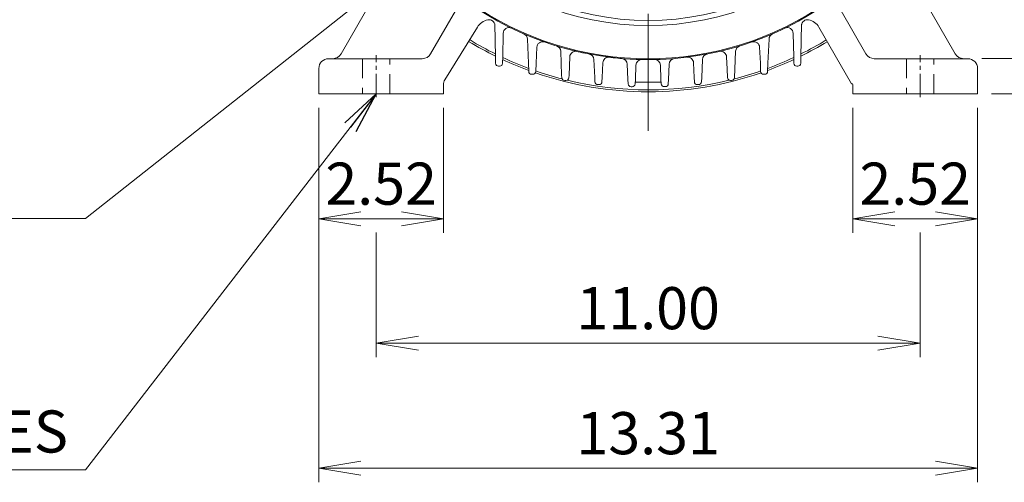
# Model space of a CAD drawing. Units: millimetres. Extents: x 0 to 2376, y 0 to 1680.
# Drawn here: x 1445 to 1950, y 578 to 815 of the extents above; entities that cross this region are included whole.
import ezdxf

# ---------------------------------------------------------------- set-up
doc = ezdxf.new("R2010")
doc.units = ezdxf.units.MM
doc.header["$LTSCALE"] = 80
doc.linetypes.add('CENTER2', pattern=[1.125, 0.75, -0.125, 0.125, -0.125])
doc.linetypes.add('HIDDEN2', pattern=[0.1875, 0.125, -0.0625])
doc.layers.get('0').update_dxf_attribs({"linetype": 'CONTINUOUS', "lineweight": 30})
doc.layers.get('DEFPOINTS').update_dxf_attribs({"linetype": 'CONTINUOUS'})
for name, color, linetype, lineweight in [('CENTER LINE', 1, 'CENTER2', 9), ('DIMENSION LINE', 2, 'CONTINUOUS', 13), ('HIDDEN OUTLINE', 2, 'HIDDEN2', 20), ('OUTLINE', 3, 'CONTINUOUS', 20)]:
    doc.layers.add(name, color=color, linetype=linetype, lineweight=lineweight)
doc.styles.get("Standard").update_dxf_attribs({"font": 'romans.shx', "width": 0.8, "bigfont": 'whgtxt.shx'})
doc.dimstyles.get("Standard").update_dxf_attribs({"dimscale": 7.2, "dimtxt": 3, "dimasz": 3, "dimexe": 1, "dimexo": 1, "dimgap": 1, "dimtad": 1, "dimzin": 1, "dimdsep": 46, "dimtxsty": 'Standard', "dimblk": 'OPEN', "dimcen": 0, "dimclrd": 2, "dimclre": 2, "dimclrt": 7, "dimadec": 1, "dimazin": 2, "dimtfac": 1, "dimtmove": 0, "dimatfit": 3, "dimldrblk": 'OPEN', "dimfxl": 1, "dimtfill": 1, "dimtolj": 1, "dimtzin": 0, "dimlwd": 9, "dimlwe": 9, "dimarcsym": 0})
doc.dimstyles.new('STANDARD$0', dxfattribs={"dimtxt": 3, "dimasz": 3, "dimexe": 1, "dimexo": 1, "dimgap": 1, "dimtad": 1, "dimdsep": 46, "dimtxsty": 'Standard', "dimblk": 'OPEN', "dimcen": 0, "dimclrd": 2, "dimclre": 2, "dimclrt": 7, "dimadec": 1, "dimazin": 2, "dimtfac": 1, "dimtmove": 0, "dimatfit": 3, "dimldrblk": 'OPEN', "dimfxl": 1, "dimtfill": 1, "dimtolj": 1, "dimtzin": 0, "dimlwd": 9, "dimlwe": 9, "dimarcsym": 0})

# ---------------------------------------------------------------- blocks, each defined once
blk = doc.blocks.new('_Open')
at = {"color": 0, "linetype": 'ByBlock', "lineweight": -2}
for p, q in [((-1, 0.167), (0, 0)), ((-1, -0.167), (0, 0)), ((0, 0), (-1, 0))]:
    blk.add_line(p, q, dxfattribs=at)
blk = doc.blocks.new('*D7')
at = {"layer": 'DEFPOINTS', "color": 0, "transparency": 16777216}
for p in [(1931.06, 795.19), (2000.06, 795.19), (1936.06, 777.19)]:
    blk.add_point(p, dxfattribs=at)
at = {"layer": 'DIMENSION LINE', "color": 2, "lineweight": 9, "transparency": 16777216}
for p, q in [((2000.06, 816.79), (2000.06, 900.51)), ((1938.26, 795.19), (2007.26, 795.19)), ((2000.06, 777.19), (2000.06, 795.19)), ((1943.26, 777.19), (2007.26, 777.19)), ((2000.06, 755.59), (2000.06, 733.99))]:
    blk.add_line(p, q, dxfattribs=at)
at = {"layer": 'DIMENSION LINE', "color": 2, "lineweight": 9, "transparency": 16777216, "xscale": 21.6, "yscale": 21.6, "zscale": 21.6}
for p, rotation in [((2000.06, 795.19), 270), ((2000.06, 777.19), 90)]:
    blk.add_blockref('_Open', p, dxfattribs=dict(at, rotation=rotation))
at = {"layer": 'DIMENSION LINE', "color": 7, "transparency": 16777216, "insert": (1982.06, 869.45), "char_height": 21.6, "attachment_point": 5, "rotation": 90, "bg_fill": 3, "box_fill_scale": 1.1, "bg_fill_color": 256, "bg_fill_true_color": 13158600, "bg_fill_transparency": 0}
blk.add_mtext('\\A1;0.71', dxfattribs=at)
blk = doc.blocks.new('*D8')
at = {"layer": 'DEFPOINTS', "color": 0, "transparency": 16777216}
for p in [(1964.84, 955.19), (2064.06, 955.19), (1936.06, 777.19)]:
    blk.add_point(p, dxfattribs=at)
at = {"layer": 'DIMENSION LINE', "color": 2, "lineweight": 9, "transparency": 16777216}
for p, q in [((1972.04, 955.19), (2071.26, 955.19)), ((2064.06, 798.79), (2064.06, 933.59)), ((1943.26, 777.19), (2071.26, 777.19))]:
    blk.add_line(p, q, dxfattribs=at)
at = {"layer": 'DIMENSION LINE', "color": 2, "lineweight": 9, "transparency": 16777216, "xscale": 21.6, "yscale": 21.6, "zscale": 21.6}
for p, rotation in [((2064.06, 955.19), 90), ((2064.06, 777.19), 270)]:
    blk.add_blockref('_Open', p, dxfattribs=dict(at, rotation=rotation))
at = {"layer": 'DIMENSION LINE', "color": 7, "transparency": 16777216, "insert": (2039.22, 867.19), "char_height": 21.6, "attachment_point": 5, "rotation": 90, "bg_fill": 3, "box_fill_scale": 1.1, "bg_fill_color": 256, "bg_fill_true_color": 13158600, "bg_fill_transparency": 0}
blk.add_mtext('\\A1;7.00 {\\Fromans|c129;\\H0.7x;\\S 0^ -0.06;}', dxfattribs=at)
blk = doc.blocks.new('*D9')
at = {"layer": 'DEFPOINTS', "color": 0, "transparency": 16777216}
for p in [(1781.06, 1138.19), (2128.06, 1138.19), (1936.06, 777.19)]:
    blk.add_point(p, dxfattribs=at)
at = {"layer": 'DIMENSION LINE', "color": 2, "lineweight": 9, "transparency": 16777216}
for p, q in [((1788.26, 1138.19), (2135.26, 1138.19)), ((2128.06, 798.79), (2128.06, 1116.59)), ((1943.26, 777.19), (2135.26, 777.19))]:
    blk.add_line(p, q, dxfattribs=at)
at = {"layer": 'DIMENSION LINE', "color": 2, "lineweight": 9, "transparency": 16777216, "xscale": 21.6, "yscale": 21.6, "zscale": 21.6}
for p, rotation in [((2128.06, 1138.19), 90), ((2128.06, 777.19), 270)]:
    blk.add_blockref('_Open', p, dxfattribs=dict(at, rotation=rotation))
at = {"layer": 'DIMENSION LINE', "color": 7, "transparency": 16777216, "insert": (2110.06, 957.69), "char_height": 21.6, "attachment_point": 5, "rotation": 90, "bg_fill": 3, "box_fill_scale": 1.1, "bg_fill_color": 256, "bg_fill_true_color": 13158600, "bg_fill_transparency": 0}
blk.add_mtext('\\A1;14.21', dxfattribs=at)
blk = doc.blocks.new('*D10')
at = {"layer": 'DEFPOINTS', "color": 0, "transparency": 16777216}
for p in [(1767.06, 1189.19), (2192.06, 1189.19), (1936.06, 777.19)]:
    blk.add_point(p, dxfattribs=at)
at = {"layer": 'DIMENSION LINE', "color": 2, "lineweight": 9, "transparency": 16777216}
for p, q in [((1774.26, 1189.19), (2199.26, 1189.19)), ((2192.06, 798.79), (2192.06, 1167.59)), ((1943.26, 777.19), (2199.26, 777.19))]:
    blk.add_line(p, q, dxfattribs=at)
at = {"layer": 'DIMENSION LINE', "color": 2, "lineweight": 9, "transparency": 16777216, "xscale": 21.6, "yscale": 21.6, "zscale": 21.6}
for p, rotation in [((2192.06, 1189.19), 90), ((2192.06, 777.19), 270)]:
    blk.add_blockref('_Open', p, dxfattribs=dict(at, rotation=rotation))
at = {"layer": 'DIMENSION LINE', "color": 7, "transparency": 16777216, "insert": (2168.41, 983.61), "char_height": 21.6, "attachment_point": 5, "rotation": 90, "bg_fill": 3, "box_fill_scale": 1.1, "bg_fill_color": 256, "bg_fill_true_color": 13158600, "bg_fill_transparency": 0}
blk.add_mtext('\\A1;(16.25)', dxfattribs=at)
blk = doc.blocks.new('*D59')
at = {"layer": 'DEFPOINTS', "color": 0, "transparency": 16777216}
for p in [(1627.56, 713.19), (1906.56, 713.19), (1906.56, 649.19)]:
    blk.add_point(p, dxfattribs=at)
at = {"layer": 'DIMENSION LINE', "color": 2, "lineweight": 9, "transparency": 16777216}
for p, q in [((1627.56, 705.99), (1627.56, 641.99)), ((1906.56, 705.99), (1906.56, 641.99)), ((1649.16, 649.19), (1884.96, 649.19))]:
    blk.add_line(p, q, dxfattribs=at)
at = {"layer": 'DIMENSION LINE', "color": 2, "lineweight": 9, "transparency": 16777216, "xscale": 21.6, "yscale": 21.6, "zscale": 21.6, "rotation": 180}
blk.add_blockref('_Open', (1627.56, 649.19), dxfattribs=at)
at = {"layer": 'DIMENSION LINE', "color": 2, "lineweight": 9, "transparency": 16777216, "xscale": 21.6, "yscale": 21.6, "zscale": 21.6}
blk.add_blockref('_Open', (1906.56, 649.19), dxfattribs=at)
at = {"layer": 'DIMENSION LINE', "color": 7, "transparency": 16777216, "insert": (1767.06, 667.19), "char_height": 21.6, "attachment_point": 5, "bg_fill": 3, "box_fill_scale": 1.1, "bg_fill_color": 256, "bg_fill_true_color": 13158600, "bg_fill_transparency": 0}
blk.add_mtext('\\A1;11.00', dxfattribs=at)
blk = doc.blocks.new('*D56')
at = {"layer": 'DEFPOINTS', "color": 0, "transparency": 16777216}
for p in [(1598.06, 777.19), (1662.06, 777.19), (1662.06, 713.06)]:
    blk.add_point(p, dxfattribs=at)
at = {"layer": 'DIMENSION LINE', "color": 2, "lineweight": 9, "transparency": 16777216}
for p, q in [((1598.06, 769.99), (1598.06, 705.86)), ((1662.06, 769.99), (1662.06, 705.86)), ((1619.66, 713.06), (1640.46, 713.06))]:
    blk.add_line(p, q, dxfattribs=at)
at = {"layer": 'DIMENSION LINE', "color": 2, "lineweight": 9, "transparency": 16777216, "xscale": 21.6, "yscale": 21.6, "zscale": 21.6, "rotation": 180}
blk.add_blockref('_Open', (1598.06, 713.06), dxfattribs=at)
at = {"layer": 'DIMENSION LINE', "color": 2, "lineweight": 9, "transparency": 16777216, "xscale": 21.6, "yscale": 21.6, "zscale": 21.6}
blk.add_blockref('_Open', (1662.06, 713.06), dxfattribs=at)
at = {"layer": 'DIMENSION LINE', "color": 7, "transparency": 16777216, "insert": (1630.06, 731.06), "char_height": 21.6, "attachment_point": 5, "bg_fill": 3, "box_fill_scale": 1.1, "bg_fill_color": 256, "bg_fill_true_color": 13158600, "bg_fill_transparency": 0}
blk.add_mtext('\\A1;2.52', dxfattribs=at)
blk = doc.blocks.new('*D57')
at = {"layer": 'DEFPOINTS', "color": 0, "transparency": 16777216}
for p in [(1872.06, 777.19), (1936.06, 777.19), (1872.06, 713.06)]:
    blk.add_point(p, dxfattribs=at)
at = {"layer": 'DIMENSION LINE', "color": 2, "lineweight": 9, "transparency": 16777216}
for p, q in [((1872.06, 769.99), (1872.06, 705.86)), ((1936.06, 769.99), (1936.06, 705.86)), ((1914.46, 713.06), (1893.66, 713.06))]:
    blk.add_line(p, q, dxfattribs=at)
at = {"layer": 'DIMENSION LINE', "color": 2, "lineweight": 9, "transparency": 16777216, "xscale": 21.6, "yscale": 21.6, "zscale": 21.6, "rotation": 180}
blk.add_blockref('_Open', (1872.06, 713.06), dxfattribs=at)
at = {"layer": 'DIMENSION LINE', "color": 2, "lineweight": 9, "transparency": 16777216, "xscale": 21.6, "yscale": 21.6, "zscale": 21.6}
blk.add_blockref('_Open', (1936.06, 713.06), dxfattribs=at)
at = {"layer": 'DIMENSION LINE', "color": 7, "transparency": 16777216, "insert": (1904.06, 731.06), "char_height": 21.6, "attachment_point": 5, "bg_fill": 3, "box_fill_scale": 1.1, "bg_fill_color": 256, "bg_fill_true_color": 13158600, "bg_fill_transparency": 0}
blk.add_mtext('\\A1;2.52', dxfattribs=at)
blk = doc.blocks.new('*D58')
at = {"layer": 'DEFPOINTS', "color": 0, "transparency": 16777216}
for p in [(1598.06, 777.19), (1936.06, 777.19), (1936.06, 585.06)]:
    blk.add_point(p, dxfattribs=at)
at = {"layer": 'DIMENSION LINE', "color": 2, "lineweight": 9, "transparency": 16777216}
for p, q in [((1598.06, 769.99), (1598.06, 577.86)), ((1936.06, 769.99), (1936.06, 577.86)), ((1619.66, 585.06), (1914.46, 585.06))]:
    blk.add_line(p, q, dxfattribs=at)
at = {"layer": 'DIMENSION LINE', "color": 2, "lineweight": 9, "transparency": 16777216, "xscale": 21.6, "yscale": 21.6, "zscale": 21.6, "rotation": 180}
blk.add_blockref('_Open', (1598.06, 585.06), dxfattribs=at)
at = {"layer": 'DIMENSION LINE', "color": 2, "lineweight": 9, "transparency": 16777216, "xscale": 21.6, "yscale": 21.6, "zscale": 21.6}
blk.add_blockref('_Open', (1936.06, 585.06), dxfattribs=at)
at = {"layer": 'DIMENSION LINE', "color": 7, "transparency": 16777216, "insert": (1767.06, 603.06), "char_height": 21.6, "attachment_point": 5, "bg_fill": 3, "box_fill_scale": 1.1, "bg_fill_color": 256, "bg_fill_true_color": 13158600, "bg_fill_transparency": 0}
blk.add_mtext('\\A1;13.31', dxfattribs=at)

msp = doc.modelspace()

# ---------------------------------------------------------------- linework, layer by layer
at = {"layer": 'CENTER LINE', "ltscale": 0.2}
msp.add_line((1627.564, 775.435), (1627.564, 796.935), dxfattribs=at)
at = {"layer": 'HIDDEN OUTLINE'}
for p, q in [((1620.564, 795.185), (1620.564, 777.185)), ((1634.564, 777.185), (1634.564, 795.185))]:
    msp.add_line(p, q, dxfattribs=at)
at = {"layer": 'OUTLINE'}
for p, q in [((1609.508, 797.685), (1637.064, 845.415)), ((1655.425, 797.685), (1668.127, 819.685)), ((1679.433, 811.269), (1662.734, 784.345)), ((1688.714, 796.081), (1688.38, 813.094)), ((1692.662, 808.153), (1692.415, 796.081)), ((1705.614, 792.876), (1705.072, 805.261)), ((1709.908, 801.02), (1709.514, 792.876)), ((1722.614, 786.699), (1722.184, 798.957)), ((1603.064, 795.185), (1618.064, 795.185)), ((1618.064, 795.185), (1651.095, 795.185)), ((1688.789, 792.804), (1688.714, 796.081)), ((1692.415, 796.081), (1692.34, 792.804)), ((1726.845, 796.083), (1726.514, 786.699)), ((1739.614, 785.561), (1739.26, 794.718)), ((1598.064, 777.185), (1598.064, 790.185)), ((1690.84, 791.33), (1690.288, 791.33)), ((1705.764, 788.599), (1705.614, 792.876)), ((1709.514, 792.876), (1709.365, 788.599)), ((1743.811, 793.049), (1743.514, 785.561)), ((1756.614, 784.537), (1756.306, 792.37)), ((1760.804, 791.822), (1760.514, 784.537)), ((1707.866, 787.152), (1707.263, 787.152)), ((1722.764, 785.422), (1722.614, 786.699)), ((1724.866, 783.974), (1724.263, 783.974)), ((1726.514, 786.699), (1726.365, 785.422)), ((1739.764, 783.343), (1739.614, 785.561)), ((1743.514, 785.561), (1743.365, 783.343)), ((1756.764, 782.238), (1756.614, 784.537)), ((1760.514, 784.537), (1760.365, 782.238)), ((1662.064, 781.845), (1662.064, 777.185)), ((1741.263, 781.895), (1741.866, 781.895)), ((1758.866, 780.791), (1758.263, 780.791)), ((1598.064, 777.185), (1618.064, 777.185)), ((1618.064, 777.185), (1657.064, 777.185)), ((1657.064, 777.185), (1662.064, 777.185))]:
    msp.add_line(p, q, dxfattribs=at)
for centre, radius, start, end in [((1686.361, 807.269), 8, 101.13412, 150), ((1685.396, 812.175), 3, 1, 101.13412), ((1695.662, 808.1), 3, 64.10567, 179), ((1767.064, 955.185), 177, 238.72687, 243.72365), ((1767.064, 955.185), 176, 238.71964, 243.55477), ((1702.074, 805.157), 3, 2, 66.57839), ((1712.907, 800.915), 3, 70.6559, 178), ((1719.185, 798.853), 3, 2, 72.97209), ((1729.843, 795.978), 3, 76.84101, 178), ((1767.064, 955.185), 160.5, 256.23636, 259.57855), ((1603.064, 790.185), 5, 90, 180), ((1605.178, 800.185), 5, 270, 330), ((1651.095, 800.185), 5, 270, 330), ((1767.064, 955.185), 177, 245.04379, 249.73036), ((1767.064, 955.185), 176, 244.90114, 249.60526), ((1736.262, 794.613), 3, 2, 79.1408), ((1746.809, 792.945), 3, 82.88352, 178), ((1767.064, 955.185), 160.5, 262.32558, 265.64895), ((1753.308, 792.265), 3, 2, 85.17356), ((1763.802, 791.718), 3, 88.8566, 178), ((1690.288, 792.83), 1.5, 181, 270), ((1690.84, 792.83), 1.5, 270, 359), ((1707.263, 788.652), 1.5, 182, 270), ((1707.866, 788.652), 1.5, 270, 358), ((1767.064, 955.185), 176, 250.86613, 255.47295), ((1667.064, 781.845), 5, 150, 180), ((1724.263, 785.474), 1.5, 182, 270), ((1724.866, 785.474), 1.5, 270, 358), ((1741.263, 783.395), 1.5, 182, 270), ((1741.866, 783.395), 1.5, 270, 358), ((1758.263, 782.291), 1.5, 182, 270), ((1758.866, 782.291), 1.5, 270, 358)]:
    msp.add_arc(centre, radius, start, end, dxfattribs=at)

# ---------------------------------------------------------------- texts
at = {"layer": 'DIMENSION LINE', "color": 7, "insert": (1366.125, 601.115), "char_height": 21.6, "attachment_point": 5, "bg_fill": 3, "box_fill_scale": 1.1, "bg_fill_color": 256, "bg_fill_true_color": 13158600, "bg_fill_transparency": 0}
msp.add_mtext('8-%%C0.53 HOLES', dxfattribs=at)

# ---------------------------------------------------------------- dimensions: what is measured, and where the dimension line sits
at = {"layer": 'DIMENSION LINE'}
dim = msp.add_linear_dim(base=(2000.064, 795.185), p1=(1936.064, 777.185), p2=(1931.064, 795.185), angle=90, dimstyle='Standard', override={"dimlfac": 0.03937, "dimtol": 0, "dimlim": 0, "dimtp": 0, "dimtm": 0, "dimtfac": 1, "dimtdec": 1, "dimtolj": 1, "dimtzin": 0}, dxfattribs=at)
dim.commit()
dim.dimension.update_dxf_attribs({"geometry": '*D7', "text_midpoint": (1982.064, 869.448)})

# ---------------------------------------------------------------- leaders
at = {"layer": 'DIMENSION LINE', "color": 7}
msp.add_leader([(1680.108, 872.719), (1478.388, 713.185), (1200.67, 713.185)], dimstyle='Standard', dxfattribs=at)

# ---------------------------------------------------------------- next in the draw order: dimensions: what is measured, and where the dimension line sits
at = {"layer": 'DIMENSION LINE'}
dim = msp.add_linear_dim(base=(2064.064, 955.185), p1=(1936.064, 777.185), p2=(1964.844, 955.185), angle=90, text='7.00 {\\Fromans|c129;\\H0.7x;\\S 0^ -0.06;}', dimstyle='Standard', override={"dimlfac": 0.03937, "dimtol": 0, "dimlim": 0, "dimtp": 0, "dimtm": 0, "dimtfac": 0.55, "dimtdec": 3, "dimtolj": 1, "dimtzin": 0}, dxfattribs=at)
dim.commit()
dim.dimension.update_dxf_attribs({"geometry": '*D8', "text_midpoint": (2064.064, 867.185), "dimtype": 160})

# ---------------------------------------------------------------- next in the draw order: leaders
msp.add_leader([(1627.564, 777.185), (1478.388, 584.192), (1264.59, 584.192)], dimstyle='Standard', dxfattribs=at)

# ---------------------------------------------------------------- next in the draw order: dimensions: what is measured, and where the dimension line sits
dim = msp.add_linear_dim(base=(2128.064, 1138.185), p1=(1936.064, 777.185), p2=(1781.064, 1138.185), angle=90, dimstyle='Standard', override={"dimlfac": 0.03937, "dimtol": 0, "dimlim": 0, "dimtp": 0, "dimtm": 0, "dimtfac": 1, "dimtdec": 2, "dimtolj": 1, "dimtzin": 0}, dxfattribs=at)
dim.commit()
dim.dimension.update_dxf_attribs({"geometry": '*D9', "text_midpoint": (2128.064, 957.685), "dimtype": 160})
dim = msp.add_linear_dim(base=(1906.564, 649.185), p1=(1627.564, 713.185), p2=(1906.564, 713.185), text='11.00', dimstyle='Standard', override={"dimlfac": 0.03937, "dimtol": 0, "dimlim": 0, "dimtp": 0, "dimtm": 0, "dimtfac": 0.55, "dimtdec": 3, "dimtolj": 1, "dimtzin": 0}, dxfattribs=at)
dim.commit()
dim.dimension.update_dxf_attribs({"geometry": '*D59', "text_midpoint": (1767.064, 649.185), "dimtype": 160})

# ---------------------------------------------------------------- next in the draw order: dimensions: what is measured, and where the dimension line sits
dim = msp.add_linear_dim(base=(2192.064, 1189.185), p1=(1936.064, 777.185), p2=(1767.064, 1189.185), angle=90, text='(16.25)', dimstyle='Standard', override={"dimlfac": 0.03937, "dimtol": 0, "dimlim": 0, "dimtp": 0, "dimtm": 0, "dimtfac": 1, "dimtdec": 2, "dimtolj": 1, "dimtzin": 0}, dxfattribs=at)
dim.commit()
dim.dimension.update_dxf_attribs({"geometry": '*D10', "text_midpoint": (2192.064, 983.61), "dimtype": 160})
dim = msp.add_linear_dim(base=(1662.064, 713.056), p1=(1598.064, 777.185), p2=(1662.064, 777.185), dimstyle='STANDARD$0', override={"dimscale": 7.2, "dimlfac": 0.03937, "dimzin": 1, "dimtdec": 1}, dxfattribs=at)
dim.commit()
dim.dimension.update_dxf_attribs({"geometry": '*D56', "text_midpoint": (1630.064, 713.056), "dimtype": 160})

# ---------------------------------------------------------------- next in the draw order: linework, layer by layer
at = {"layer": 'CENTER LINE'}
msp.add_line((1767.064, 758.185), (1767.064, 1209.185), dxfattribs=at)
at = {"layer": 'CENTER LINE', "ltscale": 0.2}
msp.add_line((1906.564, 775.435), (1906.564, 796.935), dxfattribs=at)
at = {"layer": 'HIDDEN OUTLINE'}
for p, q in [((1899.564, 795.185), (1899.564, 777.185)), ((1913.564, 777.185), (1913.564, 795.185))]:
    msp.add_line(p, q, dxfattribs=at)
at = {"layer": 'OUTLINE'}
for p, q in [((1897.064, 845.415), (1924.621, 797.685)), ((1866.002, 819.685), (1878.704, 797.685)), ((1845.415, 796.081), (1845.749, 813.094)), ((1871.395, 782.345), (1854.696, 811.269)), ((1828.514, 792.876), (1829.056, 805.261)), ((1841.466, 808.153), (1841.714, 796.081)), ((1811.945, 798.957), (1811.514, 789.739)), ((1824.22, 801.02), (1824.614, 792.876)), ((1794.869, 794.718), (1794.514, 785.561)), ((1807.614, 789.739), (1807.284, 796.083)), ((1841.714, 796.081), (1841.789, 792.804)), ((1845.34, 792.804), (1845.415, 796.081)), ((1883.034, 795.185), (1916.064, 795.185)), ((1916.064, 795.185), (1931.064, 795.185)), ((1773.614, 784.537), (1773.325, 791.822)), ((1777.823, 792.37), (1777.514, 784.537)), ((1790.614, 785.561), (1790.318, 793.049)), ((1807.764, 785.462), (1807.614, 789.739)), ((1811.514, 789.739), (1811.365, 785.462)), ((1824.614, 792.876), (1824.764, 788.599)), ((1828.365, 788.599), (1828.514, 792.876)), ((1843.288, 791.33), (1843.84, 791.33)), ((1936.064, 790.185), (1936.064, 777.185)), ((1773.627, 783.185), (1760.502, 783.185)), ((1773.764, 782.301), (1773.614, 784.537)), ((1777.514, 784.537), (1777.365, 782.301)), ((1790.764, 783.311), (1790.614, 785.561)), ((1794.514, 785.561), (1794.365, 783.311)), ((1809.866, 784.015), (1809.263, 784.015)), ((1826.263, 787.152), (1826.866, 787.152)), ((1775.866, 780.853), (1775.263, 780.853)), ((1792.866, 781.863), (1792.263, 781.863)), ((1872.064, 781.845), (1872.064, 777.185)), ((1899.564, 777.185), (1872.064, 777.185)), ((1877.064, 777.185), (1916.064, 777.185)), ((1916.064, 777.185), (1936.064, 777.185))]:
    msp.add_line(p, q, dxfattribs=at)
for radius in [143, 140.411]:
    msp.add_circle((1767.064, 955.185), radius, dxfattribs=at)
for centre, radius, start, end in [((1767.064, 955.185), 160.5, 234.43495, 305.56505), ((1767.064, 955.185), 160.089, 234.84223, 305.15777), ((1848.733, 812.175), 3, 78.86588, 179), ((1848.733, 812.175), 3, 78.86588, 179), ((1847.767, 807.269), 8, 30, 78.86588), ((1838.467, 808.1), 3, 1, 115.89433), ((1821.222, 800.915), 3, 2, 109.3441), ((1832.055, 805.157), 3, 113.42161, 178), ((1767.064, 955.185), 177, 296.27635, 301.27313), ((1767.064, 955.185), 176, 296.44523, 301.28036), ((1804.286, 795.978), 3, 2, 103.15899), ((1814.943, 798.853), 3, 107.02791, 178), ((1770.327, 791.718), 3, 2, 91.1434), ((1780.821, 792.265), 3, 94.82644, 178), ((1787.32, 792.945), 3, 2, 97.11648), ((1797.867, 794.613), 3, 100.8592, 178), ((1767.064, 955.185), 177, 290.26964, 294.95621), ((1767.064, 955.185), 176, 290.40302, 295.09886), ((1883.034, 800.185), 5, 210, 270), ((1928.951, 800.185), 5, 210, 270), ((1931.064, 790.185), 5, 0, 90), ((1767.064, 955.185), 176, 284.51902, 289.13387), ((1826.263, 788.652), 1.5, 182, 270), ((1826.866, 788.652), 1.5, 270, 358), ((1843.288, 792.83), 1.5, 181, 270), ((1843.84, 792.83), 1.5, 270, 359), ((1767.064, 955.185), 177, 250.90964, 289.09036), ((1767.064, 955.185), 176, 256.36191, 283.65621), ((1792.263, 783.363), 1.5, 182, 270), ((1792.866, 783.363), 1.5, 270, 358), ((1809.263, 785.515), 1.5, 182, 270), ((1809.866, 785.515), 1.5, 270, 358), ((1775.263, 782.353), 1.5, 182, 270), ((1775.866, 782.353), 1.5, 270, 358), ((1871.474, 781.753), 0.598, 8.90698, 97.61695)]:
    msp.add_arc(centre, radius, start, end, dxfattribs=at)

# ---------------------------------------------------------------- next in the draw order: dimensions: what is measured, and where the dimension line sits
at = {"layer": 'DIMENSION LINE'}
dim = msp.add_linear_dim(base=(1872.064, 713.056), p1=(1936.064, 777.185), p2=(1872.064, 777.185), angle=180, dimstyle='STANDARD$0', override={"dimscale": 7.2, "dimlfac": 0.03937, "dimzin": 1, "dimtdec": 1}, dxfattribs=at)
dim.commit()
dim.dimension.update_dxf_attribs({"geometry": '*D57', "text_midpoint": (1904.064, 713.056), "dimtype": 160})

# ---------------------------------------------------------------- next in the draw order: dimensions: what is measured, and where the dimension line sits
dim = msp.add_linear_dim(base=(1936.064, 585.056), p1=(1598.064, 777.185), p2=(1936.064, 777.185), dimstyle='STANDARD$0', override={"dimscale": 7.2, "dimlfac": 0.03937, "dimzin": 1, "dimtfac": 0.55, "dimtdec": 3}, dxfattribs=at)
dim.commit()
dim.dimension.update_dxf_attribs({"geometry": '*D58', "text_midpoint": (1767.064, 603.056)})

doc.saveas('drawing.dxf')
